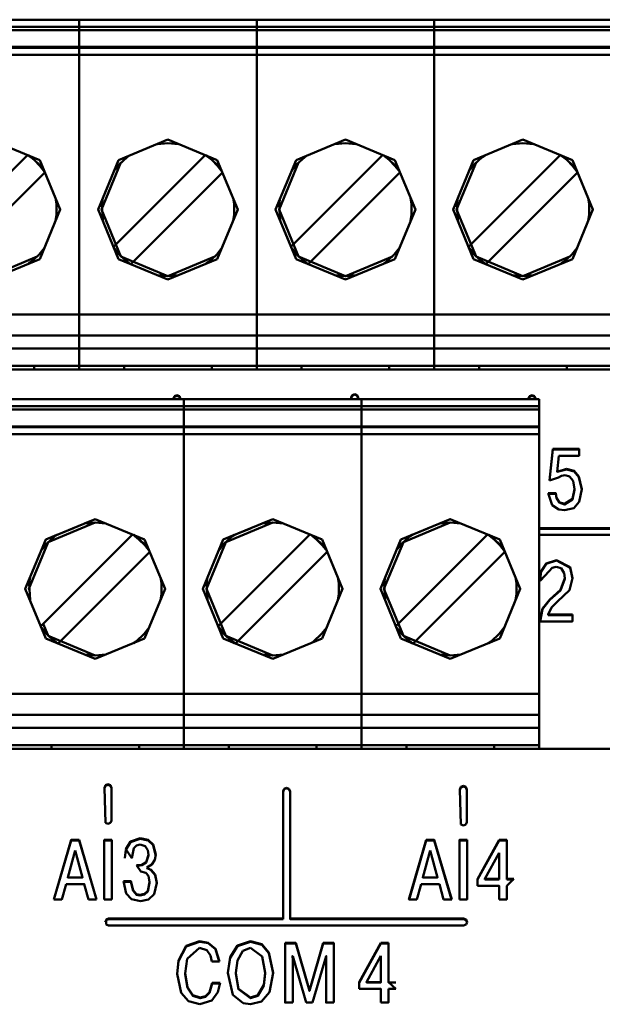
# Model space of a CAD drawing. Units: millimetres. Extents: x 0 to 1681255, y 0 to 387.
# Drawn here: x 6969 to 6973, y 219 to 225 of the extents above; entities that cross this region are included whole.
import ezdxf

# ---------------------------------------------------------------- set-up
doc = ezdxf.new("R2010")
doc.units = ezdxf.units.MM
doc.layers.add('1 Основная', color=30, linetype='Continuous', lineweight=50)

msp = doc.modelspace()

# ---------------------------------------------------------------- linework, layer by layer
at = {"layer": '1 Основная', "ltscale": 4}
for p, q in [((6965.5603, 224.7942), (6975.7203, 224.7942)), ((6965.5603, 224.7542), (6975.7203, 224.7542)), ((6968.7613, 224.7942), (6969.4713, 224.7942)), ((6969.7773, 224.7942), (6970.4873, 224.7942)), ((6970.7933, 224.7942), (6971.5033, 224.7942)), ((6971.8093, 224.7942), (6972.5193, 224.7942)), ((6965.5603, 224.7342), (6975.7203, 224.7342)), ((6965.5603, 224.6382), (6975.7203, 224.6382)), ((6965.5603, 224.6334), (6975.7203, 224.6334)), ((6965.5603, 224.5934), (6975.7203, 224.5934)), ((6969.1163, 224.1082), (6969.3991, 223.9911)), ((6969.8494, 223.9911), (6970.1323, 224.1082)), ((6970.0719, 224.0832), (6970.1323, 224.0882)), ((6970.1323, 224.1082), (6970.4151, 223.9911)), ((6970.1323, 224.0882), (6970.1926, 224.0832)), ((6970.8654, 223.9911), (6971.1483, 224.1082)), ((6971.0879, 224.0832), (6971.1483, 224.0882)), ((6971.1483, 224.1082), (6971.4311, 223.9911)), ((6971.1483, 224.0882), (6971.2086, 224.0832)), ((6971.8814, 223.9911), (6972.1643, 224.1082)), ((6972.1039, 224.0832), (6972.1643, 224.0882)), ((6972.1643, 224.1082), (6972.4471, 223.9911)), ((6972.1643, 224.0882), (6972.2246, 224.0832)), ((6968.8044, 223.4954), (6969.3291, 224.0201)), ((6969.3317, 224.019), (6969.3667, 223.9918)), ((6969.3352, 224.0175), (6969.3497, 224.0081)), ((6969.3497, 224.0081), (6969.3958, 223.9656)), ((6969.3667, 223.9918), (6969.3998, 223.9586)), ((6969.3823, 223.978), (6969.385, 223.9769)), ((6969.385, 223.9769), (6969.3858, 223.9748)), ((6969.3958, 223.9656), (6969.4254, 223.9277)), ((6969.8204, 223.4954), (6970.3451, 224.0201)), ((6969.8231, 223.9277), (6969.8527, 223.9656)), ((6969.8527, 223.9656), (6969.8989, 224.0081)), ((6969.8627, 223.9748), (6969.8636, 223.9769)), ((6969.8636, 223.9769), (6969.8662, 223.978)), ((6969.8989, 224.0081), (6969.9133, 224.0175)), ((6970.3477, 224.019), (6970.3827, 223.9918)), ((6970.3512, 224.0175), (6970.3657, 224.0081)), ((6970.3657, 224.0081), (6970.4118, 223.9656)), ((6970.3827, 223.9918), (6970.4158, 223.9586)), ((6970.3983, 223.978), (6970.401, 223.9769)), ((6970.401, 223.9769), (6970.4018, 223.9748)), ((6970.4118, 223.9656), (6970.4414, 223.9277)), ((6970.8364, 223.4954), (6971.3611, 224.0201)), ((6970.8391, 223.9277), (6970.8687, 223.9656)), ((6970.8687, 223.9656), (6970.9149, 224.0081)), ((6970.8787, 223.9748), (6970.8796, 223.9769)), ((6970.8796, 223.9769), (6970.8822, 223.978)), ((6970.9149, 224.0081), (6970.9293, 224.0175)), ((6971.3637, 224.019), (6971.3987, 223.9918)), ((6971.3672, 224.0175), (6971.3817, 224.0081)), ((6971.3817, 224.0081), (6971.4278, 223.9656)), ((6971.3987, 223.9918), (6971.4318, 223.9586)), ((6971.4143, 223.978), (6971.417, 223.9769)), ((6971.417, 223.9769), (6971.4178, 223.9748)), ((6971.4278, 223.9656), (6971.4574, 223.9277)), ((6971.8524, 223.4954), (6972.3771, 224.0201)), ((6971.8551, 223.9277), (6971.8847, 223.9656)), ((6971.8847, 223.9656), (6971.9309, 224.0081)), ((6971.8947, 223.9748), (6971.8956, 223.9769)), ((6971.8956, 223.9769), (6971.8982, 223.978)), ((6971.9309, 224.0081), (6971.9453, 224.0175)), ((6972.3797, 224.019), (6972.4147, 223.9918)), ((6972.3832, 224.0175), (6972.3977, 224.0081)), ((6972.3977, 224.0081), (6972.4438, 223.9656)), ((6972.4147, 223.9918), (6972.4478, 223.9586)), ((6972.4303, 223.978), (6972.433, 223.9769)), ((6972.433, 223.9769), (6972.4338, 223.9748)), ((6972.4438, 223.9656), (6972.4734, 223.9277)), ((6968.9034, 223.3964), (6969.4281, 223.9211)), ((6969.3998, 223.9586), (6969.427, 223.9237)), ((6969.9194, 223.3964), (6970.4441, 223.9211)), ((6970.4158, 223.9586), (6970.443, 223.9237)), ((6970.9354, 223.3964), (6971.4601, 223.9211)), ((6971.4318, 223.9586), (6971.459, 223.9237)), ((6971.9514, 223.3964), (6972.4761, 223.9211)), ((6972.4478, 223.9586), (6972.475, 223.9237)), ((6969.4894, 223.7732), (6969.495, 223.7396)), ((6969.495, 223.7396), (6969.495, 223.6769)), ((6970.5054, 223.7732), (6970.511, 223.7396)), ((6970.511, 223.6769), (6970.511, 223.7396)), ((6971.5214, 223.7732), (6971.527, 223.7396)), ((6971.527, 223.6769), (6971.527, 223.7396)), ((6972.5374, 223.7732), (6972.543, 223.7396)), ((6972.543, 223.6769), (6972.543, 223.7396)), ((6969.495, 223.7114), (6969.4963, 223.7082)), ((6969.495, 223.7051), (6969.4963, 223.7082)), ((6969.7523, 223.7082), (6969.7536, 223.7114)), ((6969.7523, 223.7082), (6969.7536, 223.7051)), ((6970.511, 223.7114), (6970.5123, 223.7082)), ((6970.511, 223.7051), (6970.5123, 223.7082)), ((6970.7683, 223.7082), (6970.7696, 223.7114)), ((6970.7683, 223.7082), (6970.7696, 223.7051)), ((6971.527, 223.7114), (6971.5283, 223.7082)), ((6971.527, 223.7051), (6971.5283, 223.7082)), ((6971.7843, 223.7082), (6971.7856, 223.7114)), ((6971.7843, 223.7082), (6971.7856, 223.7051)), ((6972.543, 223.7114), (6972.5443, 223.7082)), ((6972.543, 223.7051), (6972.5443, 223.7082)), ((6969.4894, 223.6433), (6969.495, 223.6769)), ((6970.5054, 223.6433), (6970.511, 223.6769)), ((6971.5214, 223.6433), (6971.527, 223.6769)), ((6972.5374, 223.6433), (6972.543, 223.6769)), ((6969.3958, 223.4509), (6969.4254, 223.4888)), ((6969.8215, 223.4928), (6969.8487, 223.4578)), ((6969.8231, 223.4888), (6969.8527, 223.4509)), ((6969.8487, 223.4578), (6969.8819, 223.4247)), ((6970.4118, 223.4509), (6970.4414, 223.4888)), ((6970.8375, 223.4928), (6970.8647, 223.4578)), ((6970.8391, 223.4888), (6970.8687, 223.4509)), ((6970.8647, 223.4578), (6970.8979, 223.4247)), ((6971.4278, 223.4509), (6971.4574, 223.4888)), ((6971.8535, 223.4928), (6971.8807, 223.4578)), ((6971.8551, 223.4888), (6971.8847, 223.4509)), ((6971.8807, 223.4578), (6971.9139, 223.4247)), ((6972.4438, 223.4509), (6972.4734, 223.4888)), ((6969.1163, 223.3082), (6969.3991, 223.4254)), ((6969.3352, 223.3989), (6969.3497, 223.4084)), ((6969.3497, 223.4084), (6969.3958, 223.4509)), ((6969.385, 223.4395), (6969.3858, 223.4417)), ((6969.8494, 223.4254), (6970.1323, 223.3082)), ((6969.8527, 223.4509), (6969.8989, 223.4084)), ((6969.8627, 223.4417), (6969.8636, 223.4395)), ((6969.8819, 223.4247), (6969.9168, 223.3975)), ((6969.8989, 223.4084), (6969.9133, 223.3989)), ((6970.1323, 223.3082), (6970.4151, 223.4254)), ((6970.3512, 223.3989), (6970.3657, 223.4084)), ((6970.3657, 223.4084), (6970.4118, 223.4509)), ((6970.401, 223.4395), (6970.4018, 223.4417)), ((6970.8654, 223.4254), (6971.1483, 223.3082)), ((6970.8687, 223.4509), (6970.9149, 223.4084)), ((6970.8787, 223.4417), (6970.8796, 223.4395)), ((6970.8979, 223.4247), (6970.9328, 223.3975)), ((6970.9149, 223.4084), (6970.9293, 223.3989)), ((6971.1483, 223.3082), (6971.4311, 223.4254)), ((6971.3672, 223.3989), (6971.3817, 223.4084)), ((6971.3817, 223.4084), (6971.4278, 223.4509)), ((6971.417, 223.4395), (6971.4178, 223.4417)), ((6971.8814, 223.4254), (6972.1643, 223.3082)), ((6971.8847, 223.4509), (6971.9309, 223.4084)), ((6971.8947, 223.4417), (6971.8956, 223.4395)), ((6971.9139, 223.4247), (6971.9488, 223.3975)), ((6971.9309, 223.4084), (6971.9453, 223.3989)), ((6972.1643, 223.3082), (6972.4471, 223.4254)), ((6972.3832, 223.3989), (6972.3977, 223.4084)), ((6972.3977, 223.4084), (6972.4438, 223.4509)), ((6972.433, 223.4395), (6972.4338, 223.4417)), ((6970.0719, 223.3332), (6970.1323, 223.3282)), ((6971.0879, 223.3332), (6971.1483, 223.3282)), ((6972.1039, 223.3332), (6972.1643, 223.3282)), ((6965.5603, 223.1082), (6975.7203, 223.1082)), ((6965.5603, 222.9882), (6975.7203, 222.9882)), ((6965.5603, 222.9142), (6975.7203, 222.9142)), ((6954.1603, 222.7942), (6978.3603, 222.7942)), ((6965.5603, 222.8142), (6975.7203, 222.8142)), ((6969.3118, 222.7942), (6969.9378, 222.7942)), ((6969.3673, 222.7942), (6969.3673, 222.8142)), ((6969.8343, 222.8142), (6969.8777, 222.8142)), ((6969.8813, 222.7942), (6969.8813, 222.8142)), ((6969.9923, 222.8142), (6970.2723, 222.8142)), ((6970.3278, 222.7942), (6970.9538, 222.7942)), ((6970.3833, 222.7942), (6970.3833, 222.8142)), ((6970.8503, 222.8142), (6970.8937, 222.8142)), ((6970.8973, 222.7942), (6970.8973, 222.8142)), ((6971.0083, 222.8142), (6971.2883, 222.8142)), ((6971.3438, 222.7942), (6971.9698, 222.7942)), ((6971.3993, 222.7942), (6971.3993, 222.8142)), ((6971.8663, 222.8142), (6971.9097, 222.8142)), ((6971.9133, 222.7942), (6971.9133, 222.8142)), ((6972.0243, 222.8142), (6972.3043, 222.8142)), ((6972.3598, 222.7942), (6972.9858, 222.7942)), ((6972.4153, 222.7942), (6972.4153, 222.8142)), ((6966.1603, 222.6242), (6972.2563, 222.6242)), ((6969.3613, 222.6242), (6970.0713, 222.6242)), ((6970.164, 222.627), (6970.1698, 222.6409)), ((6970.164, 222.6242), (6970.164, 222.627)), ((6970.1643, 222.6242), (6970.1698, 222.6374)), ((6970.1698, 222.6409), (6970.184, 222.6467)), ((6970.1698, 222.6374), (6970.184, 222.6432)), ((6970.184, 222.6467), (6970.1981, 222.6409)), ((6970.184, 222.6432), (6970.1981, 222.6374)), ((6970.1981, 222.6409), (6970.204, 222.6242)), ((6970.1981, 222.6374), (6970.2036, 222.6242)), ((6970.3773, 222.6242), (6971.0873, 222.6242)), ((6971.1816, 222.6334), (6971.1875, 222.6473)), ((6971.1816, 222.6299), (6971.1875, 222.6438)), ((6971.1816, 222.6242), (6971.1816, 222.6334)), ((6971.1875, 222.6473), (6971.2016, 222.6531)), ((6971.1875, 222.6438), (6971.2016, 222.6496)), ((6971.2016, 222.6531), (6971.2158, 222.6473)), ((6971.2016, 222.6496), (6971.2158, 222.6438)), ((6971.2158, 222.6473), (6971.2216, 222.6334)), ((6971.2158, 222.6438), (6971.2216, 222.6299)), ((6971.2216, 222.6242), (6971.2216, 222.6334)), ((6971.2403, 222.6242), (6971.2403, 220.7442)), ((6972.196, 222.627), (6972.2018, 222.6409)), ((6972.196, 222.6242), (6972.196, 222.627)), ((6972.1963, 222.6242), (6972.2018, 222.6374)), ((6972.2018, 222.6409), (6972.216, 222.6467)), ((6972.2018, 222.6374), (6972.216, 222.6432)), ((6972.216, 222.6467), (6972.2301, 222.6409)), ((6972.216, 222.6432), (6972.2301, 222.6374)), ((6972.2301, 222.6409), (6972.236, 222.627)), ((6972.2301, 222.6374), (6972.2356, 222.6242)), ((6972.236, 222.6242), (6972.236, 222.627)), ((6972.2563, 222.6242), (6972.2563, 220.7442)), ((6966.1603, 222.5842), (6972.2563, 222.5842)), ((6966.1603, 222.5642), (6972.2563, 222.5642)), ((6966.1603, 222.4682), (6972.2563, 222.4682)), ((6966.1603, 222.4634), (6972.2563, 222.4634)), ((6966.1603, 222.4234), (6972.2563, 222.4234)), ((6972.3163, 222.1594), (6972.3345, 222.3389)), ((6972.3166, 222.1594), (6972.3345, 222.3354)), ((6972.3597, 222.209), (6972.4135, 222.2221)), ((6972.4135, 222.2256), (6972.4566, 222.2134)), ((6972.3163, 222.1594), (6972.3683, 222.1751)), ((6972.3683, 222.1751), (6972.3847, 222.1854)), ((6972.3847, 222.1854), (6972.4052, 222.1891)), ((6972.4052, 222.1891), (6972.4313, 222.1816)), ((6972.4313, 222.1816), (6972.4508, 222.1562)), ((6972.4566, 222.2134), (6972.4844, 222.1818)), ((6972.4566, 222.2099), (6972.4844, 222.1784)), ((6972.4844, 222.1818), (6972.5005, 222.1093)), ((6972.4844, 222.1784), (6972.5001, 222.1075)), ((6972.4481, 222.0531), (6972.4585, 222.1089)), ((6972.4508, 222.1562), (6972.4585, 222.1089)), ((6972.4585, 222.1054), (6972.4585, 222.1089)), ((6972.4865, 222.0372), (6972.5005, 222.1093)), ((6972.3088, 222.0855), (6972.3312, 222.0174)), ((6972.31, 222.082), (6972.3523, 222.082)), ((6972.3566, 222.0596), (6972.3718, 222.0354)), ((6972.3566, 222.0561), (6972.3718, 222.0319)), ((6972.4017, 222.0247), (6972.4481, 222.0531)), ((6972.4481, 222.0496), (6972.4585, 222.1054)), ((6972.3312, 222.0174), (6972.3702, 221.992)), ((6972.3718, 222.0354), (6972.4017, 222.0247)), ((6972.3718, 222.0319), (6972.4017, 222.0212)), ((6972.4017, 221.9881), (6972.4543, 222.0013)), ((6972.4543, 222.0013), (6972.4865, 222.0372)), ((6969.6559, 221.9132), (6969.7163, 221.9382)), ((6969.7163, 221.9382), (6969.9991, 221.8211)), ((6970.6719, 221.9132), (6970.7323, 221.9382)), ((6970.7323, 221.9382), (6971.0151, 221.8211)), ((6971.7483, 221.9382), (6972.0311, 221.8211)), ((6972.3702, 221.992), (6972.4017, 221.9881)), ((6969.4334, 221.8211), (6969.5918, 221.8867)), ((6969.6559, 221.9132), (6969.7163, 221.9182)), ((6969.7163, 221.9182), (6969.7766, 221.9132)), ((6970.4494, 221.8211), (6970.6078, 221.8867)), ((6970.6719, 221.9132), (6970.7323, 221.9182)), ((6970.7323, 221.9182), (6970.7926, 221.9132)), ((6971.6879, 221.9132), (6971.7483, 221.9182)), ((6971.7483, 221.9182), (6971.8086, 221.9132)), ((6972.2563, 221.8829), (6975.2656, 221.8829)), ((6969.4044, 221.3254), (6969.9291, 221.8501)), ((6969.4367, 221.7956), (6969.4829, 221.8381)), ((6969.4829, 221.8381), (6969.4973, 221.8475)), ((6969.9317, 221.849), (6969.9667, 221.8218)), ((6969.9352, 221.8475), (6969.9497, 221.8381)), ((6969.9497, 221.8381), (6969.9958, 221.7956)), ((6970.4204, 221.3254), (6970.9451, 221.8501)), ((6970.4527, 221.7956), (6970.4989, 221.8381)), ((6970.4989, 221.8381), (6970.5133, 221.8475)), ((6970.9477, 221.849), (6970.9827, 221.8218)), ((6970.9512, 221.8475), (6970.9657, 221.8381)), ((6970.9657, 221.8381), (6971.0118, 221.7956)), ((6971.4364, 221.3254), (6971.9611, 221.8501)), ((6971.4687, 221.7956), (6971.5149, 221.8381)), ((6971.5149, 221.8381), (6971.5293, 221.8475)), ((6971.9637, 221.849), (6971.9987, 221.8218)), ((6971.9672, 221.8475), (6971.9817, 221.8381)), ((6971.9817, 221.8381), (6972.0278, 221.7956)), ((6972.2563, 221.847), (6975.2656, 221.847)), ((6969.4071, 221.7577), (6969.4367, 221.7956)), ((6969.9667, 221.8218), (6969.9998, 221.7886)), ((6969.9823, 221.808), (6969.985, 221.8069)), ((6969.985, 221.8069), (6969.9858, 221.8048)), ((6969.9958, 221.7956), (6970.0254, 221.7577)), ((6969.9998, 221.7886), (6970.027, 221.7537)), ((6970.4231, 221.7577), (6970.4527, 221.7956)), ((6970.4627, 221.8048), (6970.4636, 221.8069)), ((6970.9983, 221.808), (6971.001, 221.8069)), ((6971.001, 221.8069), (6971.0018, 221.8048)), ((6971.0118, 221.7956), (6971.0414, 221.7577)), ((6971.0158, 221.7886), (6971.043, 221.7537)), ((6971.4391, 221.7577), (6971.4687, 221.7956)), ((6971.4787, 221.8048), (6971.4796, 221.8069)), ((6971.9987, 221.8218), (6972.0318, 221.7886)), ((6972.0143, 221.808), (6972.017, 221.8069)), ((6972.017, 221.8069), (6972.0178, 221.8048)), ((6972.0278, 221.7956), (6972.0574, 221.7577)), ((6972.0318, 221.7886), (6972.059, 221.7537)), ((6969.5034, 221.2264), (6970.0281, 221.7511)), ((6970.5194, 221.2264), (6971.0441, 221.7511)), ((6971.5354, 221.2264), (6972.0601, 221.7511)), ((6972.269, 221.6412), (6972.2967, 221.6846)), ((6972.269, 221.6377), (6972.2967, 221.6811)), ((6972.2967, 221.6846), (6972.3565, 221.7038)), ((6972.2967, 221.6811), (6972.3565, 221.7003)), ((6972.3144, 221.6405), (6972.3304, 221.6585)), ((6972.3304, 221.6585), (6972.355, 221.6654)), ((6972.355, 221.6654), (6972.383, 221.6565)), ((6972.3565, 221.7038), (6972.4347, 221.6621)), ((6972.383, 221.6565), (6972.4004, 221.6277)), ((6972.4347, 221.6621), (6972.4484, 221.6007)), ((6972.4347, 221.6586), (6972.448, 221.5991)), ((6970.0894, 221.6032), (6970.095, 221.5696)), ((6972.2622, 221.5954), (6972.269, 221.6412)), ((6972.2622, 221.5852), (6972.3144, 221.6405)), ((6972.2622, 221.5919), (6972.269, 221.6377)), ((6972.3784, 221.5327), (6972.4039, 221.6002)), ((6972.4004, 221.6277), (6972.4039, 221.6002)), ((6972.4039, 221.5968), (6972.4039, 221.6002)), ((6972.431, 221.5323), (6972.4484, 221.6007)), ((6970.095, 221.5069), (6970.095, 221.5696)), ((6972.2622, 221.5852), (6972.2622, 221.5954)), ((6972.3784, 221.5292), (6972.4039, 221.5968)), ((6969.3363, 221.5382), (6969.3376, 221.5351)), ((6970.0894, 221.4733), (6970.095, 221.5069)), ((6970.095, 221.5414), (6970.0963, 221.5382)), ((6970.095, 221.5351), (6970.0963, 221.5382)), ((6970.3523, 221.5382), (6970.3536, 221.5414)), ((6970.3523, 221.5382), (6970.3536, 221.5351)), ((6971.111, 221.5414), (6971.1123, 221.5382)), ((6971.111, 221.5351), (6971.1123, 221.5382)), ((6971.3683, 221.5382), (6971.3696, 221.5414)), ((6971.3683, 221.5382), (6971.3696, 221.5351)), ((6972.127, 221.5414), (6972.1283, 221.5382)), ((6972.127, 221.5351), (6972.1283, 221.5382)), ((6972.318, 221.4786), (6972.3784, 221.5327)), ((6972.3625, 221.466), (6972.431, 221.5323)), ((6972.2755, 221.4268), (6972.318, 221.4786)), ((6972.2755, 221.4234), (6972.318, 221.4752)), ((6972.3283, 221.4332), (6972.3625, 221.466)), ((6972.2612, 221.3531), (6972.2755, 221.4268)), ((6972.2619, 221.3531), (6972.2755, 221.4234)), ((6972.3086, 221.3881), (6972.3086, 221.3916)), ((6972.3086, 221.3881), (6972.4474, 221.3881)), ((6969.4055, 221.3228), (6969.4327, 221.2878)), ((6969.4071, 221.3188), (6969.4367, 221.2809)), ((6969.4186, 221.3395), (6969.4451, 221.2754)), ((6969.9958, 221.2809), (6970.0254, 221.3188)), ((6970.4215, 221.3228), (6970.4487, 221.2878)), ((6970.4231, 221.3188), (6970.4527, 221.2809)), ((6971.0118, 221.2809), (6971.0414, 221.3188)), ((6971.4375, 221.3228), (6971.4647, 221.2878)), ((6971.4391, 221.3188), (6971.4687, 221.2809)), ((6972.0278, 221.2809), (6972.0574, 221.3188)), ((6969.4327, 221.2878), (6969.4659, 221.2547)), ((6969.4367, 221.2809), (6969.4829, 221.2384)), ((6969.4467, 221.2717), (6969.4476, 221.2695)), ((6969.9497, 221.2384), (6969.9958, 221.2809)), ((6969.9823, 221.2685), (6969.985, 221.2695)), ((6969.985, 221.2695), (6969.9858, 221.2717)), ((6970.4487, 221.2878), (6970.4819, 221.2547)), ((6970.4527, 221.2809), (6970.4989, 221.2384)), ((6970.4627, 221.2717), (6970.4636, 221.2695)), ((6970.9657, 221.2384), (6971.0118, 221.2809)), ((6970.9983, 221.2685), (6971.001, 221.2695)), ((6971.001, 221.2695), (6971.0018, 221.2717)), ((6971.4647, 221.2878), (6971.4979, 221.2547)), ((6971.4687, 221.2809), (6971.5149, 221.2384)), ((6971.4787, 221.2717), (6971.4796, 221.2695)), ((6971.9817, 221.2384), (6972.0278, 221.2809)), ((6972.0143, 221.2685), (6972.017, 221.2695)), ((6972.017, 221.2695), (6972.0178, 221.2717)), ((6969.4334, 221.2554), (6969.7163, 221.1382)), ((6969.4659, 221.2547), (6969.5008, 221.2275)), ((6969.4829, 221.2384), (6969.4973, 221.2289)), ((6969.7163, 221.1382), (6969.9991, 221.2554)), ((6969.9352, 221.2289), (6969.9497, 221.2384)), ((6970.4494, 221.2554), (6970.7323, 221.1382)), ((6970.4819, 221.2547), (6970.5168, 221.2275)), ((6970.4989, 221.2384), (6970.5133, 221.2289)), ((6970.7323, 221.1382), (6971.0151, 221.2554)), ((6970.9512, 221.2289), (6970.9657, 221.2384)), ((6971.4654, 221.2554), (6971.7483, 221.1382)), ((6971.4979, 221.2547), (6971.5328, 221.2275)), ((6971.5149, 221.2384), (6971.5293, 221.2289)), ((6971.7483, 221.1382), (6972.0311, 221.2554)), ((6971.9672, 221.2289), (6971.9817, 221.2384)), ((6969.6559, 221.1632), (6969.7163, 221.1582)), ((6969.7163, 221.1582), (6969.7766, 221.1632)), ((6970.6719, 221.1632), (6970.7323, 221.1582)), ((6970.7323, 221.1582), (6970.7926, 221.1632)), ((6971.6879, 221.1632), (6971.7483, 221.1582)), ((6971.7483, 221.1582), (6971.8086, 221.1632)), ((6966.1603, 220.9382), (6972.2563, 220.9382)), ((6966.1603, 220.8182), (6972.2563, 220.8182)), ((6966.1603, 220.7442), (6972.2563, 220.7442)), ((6971.2403, 220.6242), (6971.2403, 220.7442)), ((6966.1603, 220.6442), (6972.2563, 220.6442)), ((6969.4653, 220.6242), (6969.4653, 220.6442)), ((6969.5763, 220.6442), (6969.8563, 220.6442)), ((6969.9673, 220.6242), (6969.9673, 220.6442)), ((6970.4813, 220.6242), (6970.4813, 220.6442)), ((6970.5923, 220.6442), (6970.8723, 220.6442)), ((6970.9833, 220.6242), (6970.9833, 220.6442)), ((6971.4973, 220.6242), (6971.4973, 220.6442)), ((6971.6083, 220.6442), (6971.8883, 220.6442)), ((6971.9993, 220.6242), (6971.9993, 220.6442)), ((6954.1603, 220.6242), (6978.3603, 220.6242)), ((6968.8958, 220.6242), (6969.5218, 220.6242)), ((6969.9118, 220.6242), (6970.5378, 220.6242)), ((6970.9278, 220.6242), (6971.5538, 220.6242)), ((6972.2563, 220.6242), (6972.3603, 220.6242)), ((6969.7748, 220.4156), (6969.789, 220.4214)), ((6969.7748, 220.4121), (6969.789, 220.4179)), ((6969.789, 220.4214), (6969.8031, 220.4156)), ((6969.789, 220.4179), (6969.8031, 220.4121)), ((6969.769, 220.4017), (6969.7748, 220.4156)), ((6969.769, 220.3982), (6969.7748, 220.4121)), ((6969.769, 220.4017), (6969.7748, 220.2006)), ((6969.8031, 220.4156), (6969.809, 220.4017)), ((6969.8031, 220.4121), (6969.809, 220.3982)), ((6969.809, 220.2145), (6969.809, 220.4017)), ((6970.791, 220.382), (6970.7968, 220.3959)), ((6970.791, 220.3785), (6970.7968, 220.3925)), ((6970.791, 219.6498), (6970.791, 220.382)), ((6970.7968, 220.3959), (6970.811, 220.4017)), ((6970.7968, 220.3925), (6970.811, 220.3982)), ((6970.811, 220.4017), (6970.8251, 220.3959)), ((6970.811, 220.3982), (6970.8251, 220.3925)), ((6970.8251, 220.3959), (6970.831, 220.382)), ((6970.8251, 220.3925), (6970.831, 220.3785)), ((6971.803, 220.3918), (6971.8088, 220.4058)), ((6971.803, 220.3884), (6971.8088, 220.4023)), ((6971.803, 220.3918), (6971.8088, 220.1908)), ((6971.8088, 220.4058), (6971.823, 220.4115)), ((6971.8088, 220.4023), (6971.823, 220.4081)), ((6971.823, 220.4115), (6971.8371, 220.4058)), ((6971.823, 220.4081), (6971.8371, 220.4023)), ((6971.8371, 220.4058), (6971.843, 220.3918)), ((6971.8371, 220.4023), (6971.843, 220.3884)), ((6971.843, 220.2047), (6971.843, 220.3918)), ((6969.7748, 220.2006), (6969.789, 220.1948)), ((6969.789, 220.1948), (6969.8031, 220.2006)), ((6969.8031, 220.2006), (6969.809, 220.2145)), ((6971.8371, 220.1908), (6971.843, 220.2047)), ((6971.8088, 220.1908), (6971.823, 220.185)), ((6971.823, 220.185), (6971.8371, 220.1908)), ((6969.4792, 219.7625), (6969.5785, 220.1029)), ((6969.4802, 219.7625), (6969.5785, 220.0995)), ((6969.5785, 220.0995), (6969.6249, 220.0995)), ((6969.6249, 220.1029), (6969.7242, 219.7625)), ((6969.7683, 220.0995), (6969.8122, 220.0995)), ((6969.8122, 220.1029), (6969.8122, 219.7625)), ((6969.8913, 220.05), (6969.9177, 220.0942)), ((6969.8913, 220.0465), (6969.9177, 220.0907)), ((6969.9177, 220.0942), (6969.9744, 220.1131)), ((6969.9177, 220.0907), (6969.9744, 220.1097)), ((6969.9744, 220.1131), (6970.0195, 220.1031)), ((6970.0195, 220.1031), (6970.0472, 220.0773)), ((6970.0195, 220.0996), (6970.0472, 220.0738)), ((6971.5122, 219.7625), (6971.6105, 220.0995)), ((6971.6105, 220.0995), (6971.6105, 220.1029)), ((6971.6105, 220.0995), (6971.6569, 220.0995)), ((6971.8003, 220.0995), (6971.8442, 220.0995)), ((6971.9032, 219.8792), (6972.0271, 220.1029)), ((6971.9032, 219.8757), (6972.0271, 220.0995)), ((6972.0271, 220.0995), (6972.0271, 220.1029)), ((6972.0271, 220.1029), (6972.0711, 220.1029)), ((6972.0271, 220.0995), (6972.0711, 220.0995)), ((6972.0711, 219.8762), (6972.0711, 220.1029)), ((6969.6017, 220.0416), (6969.6437, 219.8889)), ((6969.8854, 219.9993), (6969.8913, 220.0465)), ((6969.8913, 220.05), (6969.9265, 219.9993)), ((6969.9265, 219.9993), (6969.9368, 220.0556)), ((6969.9368, 220.0556), (6969.9522, 220.0718)), ((6969.9522, 220.0718), (6969.9734, 220.0766)), ((6969.9734, 220.0766), (6970.0021, 220.067)), ((6970.0021, 220.067), (6970.0167, 220.0443)), ((6970.0167, 220.0443), (6970.0208, 220.0178)), ((6970.0472, 220.0773), (6970.0623, 220.0197)), ((6970.0472, 220.0738), (6970.0619, 220.0177)), ((6971.6337, 220.0416), (6971.6757, 219.8889)), ((6972.0271, 219.8762), (6972.0271, 220.0285)), ((6969.9837, 219.9612), (6970.0087, 219.9766)), ((6969.9837, 219.9578), (6970.0087, 219.9731)), ((6970.0087, 219.9766), (6970.0208, 220.0178)), ((6970.0087, 219.9731), (6970.0208, 220.0143)), ((6970.0208, 220.0143), (6970.0208, 220.0178)), ((6970.04, 219.9618), (6970.0568, 219.9883)), ((6970.0568, 219.9883), (6970.0623, 220.0197)), ((6969.9526, 219.9589), (6969.9773, 219.922)), ((6969.9526, 219.9589), (6969.963, 219.9589)), ((6969.9526, 219.9555), (6969.963, 219.9555)), ((6969.963, 219.9589), (6969.9837, 219.9612)), ((6969.9773, 219.922), (6970.0057, 219.915)), ((6970.0057, 219.915), (6970.0212, 219.8968)), ((6970.0114, 219.9453), (6970.04, 219.9618)), ((6970.0114, 219.9453), (6970.0371, 219.9276)), ((6970.0114, 219.9415), (6970.0371, 219.9311)), ((6970.0371, 219.9311), (6970.0599, 219.9049)), ((6970.0371, 219.9276), (6970.0599, 219.9015)), ((6969.8786, 219.8661), (6969.8943, 219.7965)), ((6969.8793, 219.8626), (6969.921, 219.8626)), ((6970.0168, 219.8123), (6970.0277, 219.8607)), ((6970.0168, 219.8088), (6970.0277, 219.8572)), ((6970.0542, 219.7928), (6970.0697, 219.8573)), ((6970.0599, 219.9049), (6970.0697, 219.8573)), ((6970.0599, 219.9015), (6970.0693, 219.8557)), ((6971.9032, 219.8408), (6971.9032, 219.8792)), ((6971.9451, 219.8797), (6972.0271, 219.8797)), ((6971.9451, 219.8762), (6972.0271, 219.8762)), ((6972.0711, 219.8408), (6972.1126, 219.8797)), ((6972.0711, 219.8797), (6972.1126, 219.8797)), ((6972.0711, 219.8762), (6972.1126, 219.8762)), ((6969.9328, 219.8147), (6969.9534, 219.7931)), ((6969.9328, 219.8112), (6969.9534, 219.7896)), ((6969.9989, 219.7948), (6970.0168, 219.8123)), ((6969.9989, 219.7914), (6970.0168, 219.8088)), ((6971.5572, 219.7625), (6971.5819, 219.8505)), ((6971.5819, 219.8505), (6971.6856, 219.8505)), ((6971.6856, 219.8505), (6971.7103, 219.7625)), ((6969.6783, 219.7625), (6969.7242, 219.7625)), ((6969.7683, 219.7625), (6969.8122, 219.7625)), ((6969.8943, 219.7965), (6969.9239, 219.7647)), ((6969.9239, 219.7647), (6969.9749, 219.7522)), ((6969.9534, 219.7931), (6969.9724, 219.7887)), ((6969.9534, 219.7896), (6969.9724, 219.7853)), ((6969.9724, 219.7887), (6969.9989, 219.7948)), ((6969.9749, 219.7522), (6970.0203, 219.7622)), ((6970.0203, 219.7622), (6970.0542, 219.7928)), ((6971.7103, 219.7625), (6971.7562, 219.7625)), ((6969.7733, 219.6318), (6969.7784, 219.644)), ((6969.7784, 219.6475), (6969.7925, 219.6532)), ((6969.7784, 219.644), (6969.7925, 219.6498)), ((6969.7784, 219.6475), (6969.7784, 219.6196)), ((6969.7925, 219.6498), (6969.7925, 219.6532)), ((6969.7925, 219.6532), (6970.791, 219.6532)), ((6969.7925, 219.6498), (6970.791, 219.6498)), ((6971.8386, 219.6475), (6971.8445, 219.6335)), ((6971.8386, 219.644), (6971.8437, 219.6318)), ((6971.8386, 219.6196), (6971.8445, 219.6335)), ((6969.7784, 219.6196), (6969.7925, 219.6138)), ((6969.7925, 219.6138), (6971.8245, 219.6138)), ((6971.8245, 219.6138), (6971.8386, 219.6196)), ((6970.2375, 219.4971), (6970.3139, 219.5237)), ((6970.2375, 219.4936), (6970.3139, 219.5202)), ((6970.3139, 219.5237), (6970.3627, 219.5151)), ((6970.5306, 219.4983), (6970.605, 219.5237)), ((6970.5306, 219.4949), (6970.605, 219.5202)), ((6970.605, 219.5237), (6970.6693, 219.5058)), ((6970.1932, 219.4125), (6970.2375, 219.4971)), ((6970.1932, 219.409), (6970.2375, 219.4936)), ((6970.2429, 219.4235), (6970.3139, 219.4853)), ((6970.3139, 219.4853), (6970.3549, 219.4723)), ((6970.3549, 219.4723), (6970.3757, 219.4422)), ((6970.3627, 219.5151), (6970.4053, 219.4809)), ((6970.3627, 219.5117), (6970.4053, 219.4775)), ((6970.4053, 219.4809), (6970.427, 219.4085)), ((6970.4053, 219.4775), (6970.426, 219.4085)), ((6970.4887, 219.4329), (6970.5306, 219.4983)), ((6970.4887, 219.4294), (6970.5306, 219.4949)), ((6970.5296, 219.4124), (6970.5608, 219.4693)), ((6970.5608, 219.4693), (6970.605, 219.4853)), ((6970.605, 219.4853), (6970.6721, 219.4366)), ((6970.6693, 219.5058), (6970.7106, 219.4582)), ((6970.6693, 219.5023), (6970.7106, 219.4547)), ((6970.8026, 219.51), (6970.8639, 219.51)), ((6970.9419, 219.2426), (6971.0199, 219.5135)), ((6971.0199, 219.51), (6971.0199, 219.5135)), ((6971.0199, 219.51), (6971.0812, 219.51)), ((6971.2264, 219.2898), (6971.3504, 219.5135)), ((6971.2264, 219.2863), (6971.3504, 219.51)), ((6971.3504, 219.51), (6971.3504, 219.5135)), ((6971.3504, 219.5135), (6971.3943, 219.5135)), ((6971.3504, 219.51), (6971.3943, 219.51)), ((6971.3943, 219.2868), (6971.3943, 219.5135)), ((6970.1862, 219.3363), (6970.1932, 219.409)), ((6970.3757, 219.4422), (6970.3831, 219.4085)), ((6970.3831, 219.4085), (6970.427, 219.4085)), ((6970.4759, 219.3419), (6970.4887, 219.4294)), ((6970.6721, 219.4366), (6970.6884, 219.3433)), ((6970.7106, 219.4547), (6970.734, 219.3415)), ((6970.8466, 219.4386), (6970.9236, 219.173)), ((6970.9602, 219.173), (6971.0372, 219.4386)), ((6970.2442, 219.2606), (6970.2752, 219.2156)), ((6970.2442, 219.2571), (6970.2752, 219.2121)), ((6970.3701, 219.2324), (6970.3865, 219.2859)), ((6970.3701, 219.2289), (6970.3865, 219.2824)), ((6970.3865, 219.2859), (6970.4305, 219.2859)), ((6970.4181, 219.2326), (6970.4305, 219.2859)), ((6970.5367, 219.252), (6970.605, 219.2013)), ((6970.5367, 219.2485), (6970.605, 219.1978)), ((6970.6469, 219.2151), (6970.6805, 219.274)), ((6970.6469, 219.2116), (6970.6805, 219.2705)), ((6971.2264, 219.2514), (6971.2264, 219.2898)), ((6971.2684, 219.2868), (6971.2684, 219.2903)), ((6971.3943, 219.2903), (6971.4358, 219.2514)), ((6971.3943, 219.2868), (6971.4358, 219.2868)), ((6971.3943, 219.2514), (6971.4358, 219.2514)), ((6970.2084, 219.2286), (6970.2492, 219.1811)), ((6970.2492, 219.1811), (6970.3149, 219.1627)), ((6970.2752, 219.2156), (6970.3164, 219.2013)), ((6970.2752, 219.2121), (6970.3164, 219.1978)), ((6970.3149, 219.1627), (6970.3833, 219.184)), ((6970.3164, 219.2013), (6970.3475, 219.2098)), ((6970.3475, 219.2098), (6970.3701, 219.2324)), ((6970.3475, 219.2063), (6970.3701, 219.2289)), ((6970.3833, 219.184), (6970.4181, 219.2326)), ((6970.5045, 219.2178), (6970.5622, 219.1702)), ((6970.605, 219.2013), (6970.6469, 219.2151)), ((6970.605, 219.1627), (6970.6675, 219.1797)), ((6970.6675, 219.1797), (6970.7134, 219.2322)), ((6970.5622, 219.1702), (6970.605, 219.1627)), ((6970.9236, 219.173), (6970.9602, 219.173))]:
    msp.add_line(p, q, dxfattribs=at)
for points in [[(6969.6243, 224.7942), (6969.6243, 222.9142), (6969.6243, 222.7942)], [(6970.6403, 224.7942), (6970.6403, 222.9142), (6970.6403, 222.7942)], [(6971.6563, 224.7942), (6971.6563, 222.9142), (6971.6563, 222.7942)], [(6969.3991, 223.9911), (6969.5163, 223.7082), (6969.3991, 223.4254)], [(6969.8494, 223.4254), (6969.7323, 223.7082), (6969.8494, 223.9911)], [(6969.8636, 223.4395), (6969.7523, 223.7082), (6969.8636, 223.9769)], [(6970.4151, 223.9911), (6970.5323, 223.7082), (6970.4151, 223.4254)], [(6970.8654, 223.4254), (6970.7483, 223.7082), (6970.8654, 223.9911)], [(6970.8796, 223.4395), (6970.7683, 223.7082), (6970.8796, 223.9769)], [(6971.4311, 223.9911), (6971.5483, 223.7082), (6971.4311, 223.4254)], [(6971.8814, 223.4254), (6971.7643, 223.7082), (6971.8814, 223.9911)], [(6971.8956, 223.4395), (6971.7843, 223.7082), (6971.8956, 223.9769)], [(6972.4471, 223.9911), (6972.5643, 223.7082), (6972.4471, 223.4254)], [(6969.7592, 223.6433), (6969.7536, 223.7396), (6969.7592, 223.7732)], [(6970.7752, 223.6433), (6970.7696, 223.7396), (6970.7752, 223.7732)], [(6971.7912, 223.6433), (6971.7856, 223.7396), (6971.7912, 223.7732)], [(6969.1766, 223.3332), (6969.1163, 223.3282), (6969.385, 223.4395), (6969.3823, 223.4385)], [(6969.8662, 223.4385), (6969.8636, 223.4395), (6970.1323, 223.3282)], [(6970.1926, 223.3332), (6970.1323, 223.3282), (6970.401, 223.4395), (6970.3983, 223.4385)], [(6970.8822, 223.4385), (6970.8796, 223.4395), (6971.1483, 223.3282)], [(6971.2086, 223.3332), (6971.1483, 223.3282), (6971.417, 223.4395), (6971.4143, 223.4385)], [(6971.8982, 223.4385), (6971.8956, 223.4395), (6972.1643, 223.3282)], [(6972.2246, 223.3332), (6972.1643, 223.3282), (6972.433, 223.4395), (6972.4303, 223.4385)], [(6970.2243, 222.6242), (6970.2243, 222.4682), (6970.2243, 220.6242)], [(6972.3345, 222.3389), (6972.3345, 222.3354), (6972.4852, 222.3354)], [(6972.3345, 222.3389), (6972.4852, 222.3389), (6972.4852, 222.3005), (6972.3691, 222.3005)], [(6972.3691, 222.3005), (6972.3597, 222.209), (6972.4135, 222.2256)], [(6972.4135, 222.2256), (6972.4135, 222.2221), (6972.4566, 222.2099)], [(6972.3088, 222.0855), (6972.3523, 222.0855), (6972.3566, 222.0596)], [(6972.3523, 222.0855), (6972.3523, 222.082), (6972.3566, 222.0561)], [(6972.4017, 222.0247), (6972.4017, 222.0212), (6972.4481, 222.0496)], [(6969.4973, 221.8475), (6969.4334, 221.8211), (6969.7163, 221.9382)], [(6970.5133, 221.8475), (6970.4494, 221.8211), (6970.7323, 221.9382)], [(6971.6238, 221.8867), (6971.4654, 221.8211), (6971.7483, 221.9382), (6971.6879, 221.9132)], [(6969.4502, 221.808), (6969.4476, 221.8069), (6969.7163, 221.9182)], [(6970.4662, 221.808), (6970.4636, 221.8069), (6970.7323, 221.9182)], [(6971.4822, 221.808), (6971.4796, 221.8069), (6971.7483, 221.9182)], [(6972.2563, 221.8864), (6975.2656, 221.8864), (6975.2798, 221.8806)], [(6969.4334, 221.2554), (6969.3163, 221.5382), (6969.4334, 221.8211)], [(6969.3376, 221.5414), (6969.3363, 221.5382), (6969.4476, 221.8069), (6969.4467, 221.8048)], [(6969.9991, 221.8211), (6970.1163, 221.5382), (6969.9991, 221.2554)], [(6970.4494, 221.2554), (6970.3323, 221.5382), (6970.4494, 221.8211)], [(6970.4636, 221.2695), (6970.3523, 221.5382), (6970.4636, 221.8069)], [(6971.0139, 221.7905), (6970.9827, 221.8218), (6971.0158, 221.7886)], [(6971.0151, 221.8211), (6971.1323, 221.5382), (6971.0151, 221.2554)], [(6971.4654, 221.2554), (6971.3483, 221.5382), (6971.4654, 221.8211)], [(6971.4796, 221.2695), (6971.3683, 221.5382), (6971.4796, 221.8069)], [(6972.0311, 221.8211), (6972.1483, 221.5382), (6972.0311, 221.2554)], [(6972.3565, 221.7038), (6972.3565, 221.7003), (6972.4347, 221.6586)], [(6969.3432, 221.4733), (6969.3376, 221.5696), (6969.3432, 221.6032)], [(6970.3592, 221.4733), (6970.3536, 221.5696), (6970.3592, 221.6032)], [(6971.1054, 221.4733), (6971.111, 221.5069), (6971.111, 221.5696), (6971.1054, 221.6032)], [(6971.3752, 221.4733), (6971.3696, 221.5696), (6971.3752, 221.6032)], [(6972.1214, 221.4733), (6972.127, 221.5069), (6972.127, 221.5696), (6972.1214, 221.6032)], [(6972.318, 221.4786), (6972.318, 221.4752), (6972.3784, 221.5292)], [(6972.3283, 221.4332), (6972.3086, 221.3916), (6972.4474, 221.3916)], [(6972.2612, 221.3531), (6972.4474, 221.3531), (6972.4474, 221.3916)], [(6969.4502, 221.2685), (6969.4476, 221.2695), (6969.7163, 221.1582)], [(6970.4662, 221.2685), (6970.4636, 221.2695), (6970.7323, 221.1582)], [(6971.4822, 221.2685), (6971.4796, 221.2695), (6971.7483, 221.1582)], [(6971.9438, 220.6242), (6972.2563, 220.6242), (6972.2563, 220.7442)], [(6971.8245, 219.6498), (6970.831, 219.6498), (6970.831, 220.382)], [(6969.5785, 220.0995), (6969.5785, 220.1029), (6969.6249, 220.1029)], [(6969.6249, 220.1029), (6969.6249, 220.0995), (6969.7232, 219.7625)], [(6969.7683, 219.7625), (6969.7683, 220.1029), (6969.8122, 220.1029)], [(6969.9744, 220.1131), (6969.9744, 220.1097), (6970.0195, 220.0996)], [(6971.5572, 219.7625), (6971.5112, 219.7625), (6971.6105, 220.1029)], [(6971.6105, 220.1029), (6971.6569, 220.1029), (6971.7562, 219.7625)], [(6971.6569, 220.1029), (6971.6569, 220.0995), (6971.7552, 219.7625)], [(6971.8003, 219.7625), (6971.8003, 220.1029), (6971.8442, 220.1029)], [(6971.8003, 219.7625), (6971.8442, 219.7625), (6971.8442, 220.1029)], [(6969.5597, 219.8855), (6969.5597, 219.8889), (6969.6017, 220.0416)], [(6971.5917, 219.8855), (6971.5917, 219.8889), (6971.6337, 220.0416)], [(6971.9451, 219.8762), (6971.9451, 219.8797), (6972.0271, 220.0285)], [(6969.963, 219.9589), (6969.963, 219.9555), (6969.9837, 219.9578)], [(6969.5597, 219.8889), (6969.6437, 219.8889), (6969.5597, 219.8855)], [(6969.8786, 219.8661), (6969.921, 219.8661), (6969.9328, 219.8147)], [(6969.921, 219.8661), (6969.921, 219.8626), (6969.9328, 219.8112)], [(6970.0277, 219.8572), (6970.0277, 219.8607), (6970.0212, 219.8968)], [(6971.5917, 219.8889), (6971.6757, 219.8889), (6971.5917, 219.8855)], [(6969.4792, 219.7625), (6969.5252, 219.7625), (6969.5499, 219.8505)], [(6969.5499, 219.8505), (6969.6536, 219.8505), (6969.6783, 219.7625)], [(6971.9032, 219.8408), (6972.0271, 219.8408), (6972.0271, 219.7625)], [(6972.0271, 219.7625), (6972.0711, 219.7625), (6972.0711, 219.8408)], [(6969.9724, 219.7887), (6969.9724, 219.7853), (6969.9989, 219.7914)], [(6970.831, 219.6532), (6971.8245, 219.6532), (6971.8386, 219.6475)], [(6971.8245, 219.6532), (6971.8245, 219.6498), (6971.8386, 219.644)], [(6970.3139, 219.5237), (6970.3139, 219.5202), (6970.3627, 219.5117)], [(6970.605, 219.5237), (6970.605, 219.5202), (6970.6693, 219.5023)], [(6970.8026, 219.5135), (6970.8026, 219.173), (6970.8466, 219.173)], [(6970.8026, 219.5135), (6970.8639, 219.5135), (6970.9419, 219.2426)], [(6970.8639, 219.5135), (6970.8639, 219.51), (6970.9419, 219.2391)], [(6970.9419, 219.2426), (6970.9419, 219.2391), (6971.0199, 219.51)], [(6971.0199, 219.5135), (6971.0812, 219.5135), (6971.0812, 219.173)], [(6970.1932, 219.4125), (6970.186, 219.3375), (6970.2084, 219.2286)], [(6970.2429, 219.4235), (6970.2319, 219.3394), (6970.2442, 219.2606)], [(6970.4887, 219.4329), (6970.4756, 219.3433), (6970.5045, 219.2178)], [(6970.5296, 219.4124), (6970.5215, 219.3433), (6970.5367, 219.252)], [(6970.7134, 219.2322), (6970.7344, 219.3433), (6970.7106, 219.4582)], [(6970.8466, 219.4167), (6970.8451, 219.4386), (6970.8466, 219.4201), (6970.8466, 219.173)], [(6971.0372, 219.4167), (6971.0387, 219.4351), (6971.0387, 219.4386), (6971.0372, 219.173), (6971.0812, 219.173)], [(6971.3504, 219.2903), (6971.2684, 219.2903), (6971.3504, 219.4391)], [(6971.2684, 219.2868), (6971.3504, 219.2868), (6971.3504, 219.4391)], [(6970.2319, 219.3394), (6970.2319, 219.3359), (6970.2442, 219.2571)], [(6970.5215, 219.3433), (6970.5215, 219.3398), (6970.5367, 219.2485)], [(6970.6805, 219.2705), (6970.6884, 219.3398), (6970.6884, 219.3433), (6970.6805, 219.274)], [(6970.3865, 219.2859), (6970.3865, 219.2824), (6970.4297, 219.2824)], [(6971.2264, 219.2514), (6971.3504, 219.2514), (6971.3504, 219.173)], [(6971.3504, 219.173), (6971.3943, 219.173), (6971.3943, 219.2514)], [(6970.3164, 219.2013), (6970.3164, 219.1978), (6970.3475, 219.2063)], [(6970.605, 219.2013), (6970.605, 219.1978), (6970.6469, 219.2116)]]:
    msp.add_lwpolyline(points, dxfattribs=at)

doc.saveas('drawing.dxf')
